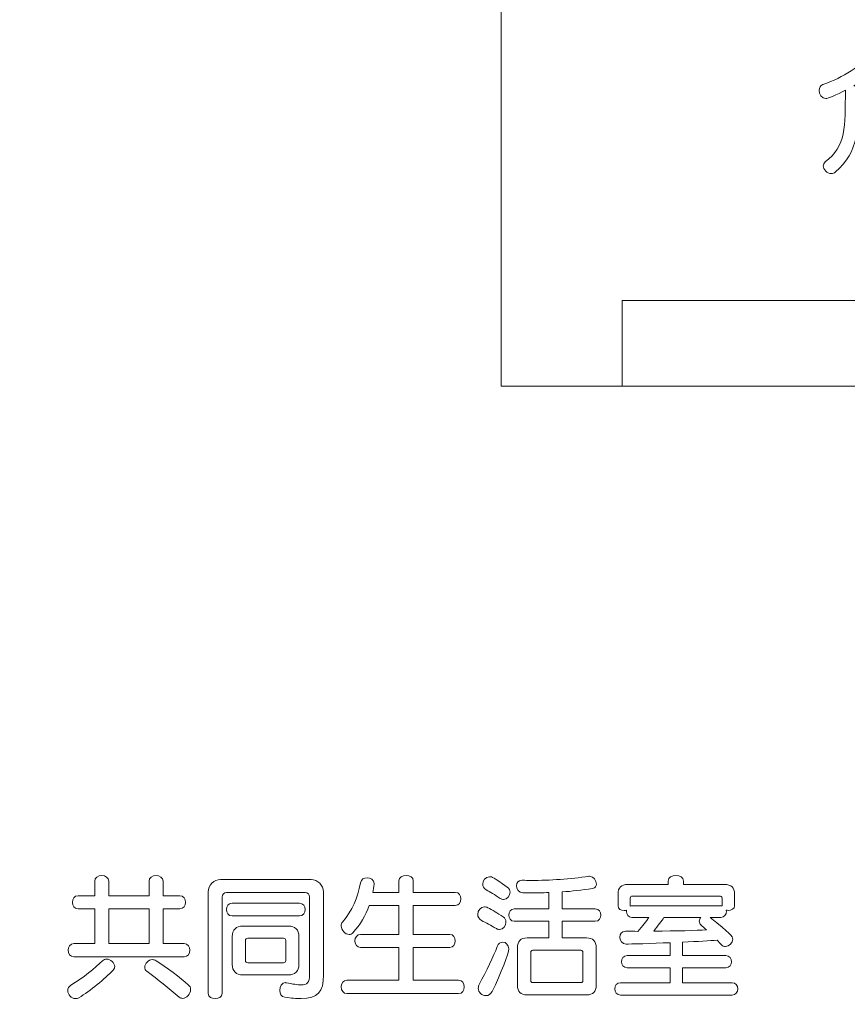
# Model space of a CAD drawing. Units: millimetres. Extents: x 3101 to 3942, y 1333 to 1927.
# Drawn here: x 3455 to 3459, y 1786 to 1791 of the extents above; entities that cross this region are included whole.
import ezdxf

# ---------------------------------------------------------------- set-up
doc = ezdxf.new("R2010")
doc.units = ezdxf.units.MM
for name, color, linetype in [('本体1', 7, 'Continuous'), ('本体2', 11, 'Continuous'), ('表示', 11, 'Continuous')]:
    doc.layers.add(name, color=color, linetype=linetype)

msp = doc.modelspace()

# ---------------------------------------------------------------- linework, layer by layer
at = {"layer": '本体1', "lineweight": 0}
msp.add_open_spline([(3487.7432, 1772.4526), (3487.7432, 1772.4526), (3433.7432, 1772.4526), (3433.7432, 1772.4526), (3432.0932, 1772.4526), (3430.7432, 1773.8026), (3430.7432, 1775.4526), (3430.7432, 1775.4526), (3430.7432, 1859.4526), (3430.7432, 1859.4526), (3430.7432, 1861.1026), (3432.0932, 1862.4526), (3433.7432, 1862.4526), (3433.7432, 1862.4526), (3487.7432, 1862.4526), (3487.7432, 1862.4526), (3489.3932, 1862.4526), (3490.7432, 1861.1026), (3490.7432, 1859.4526), (3490.7432, 1859.4526), (3490.7432, 1775.4526), (3490.7432, 1775.4526), (3490.7432, 1773.8026), (3489.3932, 1772.4526), (3487.7432, 1772.4526)], degree=3, knots=[0, 0, 0, 0, 1, 1, 1, 2, 2, 2, 3, 3, 3, 4, 4, 4, 5, 5, 5, 6, 6, 6, 7, 7, 7, 8, 8, 8, 8], dxfattribs=at)
at = {"layer": '本体2', "lineweight": 0}
msp.add_open_spline([(3487.7432, 1773.4526), (3487.7432, 1773.4526), (3433.7432, 1773.4526), (3433.7432, 1773.4526), (3432.6432, 1773.4526), (3431.7432, 1774.3526), (3431.7432, 1775.4526), (3431.7432, 1775.4526), (3431.7432, 1859.4526), (3431.7432, 1859.4526), (3431.7432, 1860.5526), (3432.6432, 1861.4526), (3433.7432, 1861.4526), (3433.7432, 1861.4526), (3487.7432, 1861.4526), (3487.7432, 1861.4526), (3488.8432, 1861.4526), (3489.7432, 1860.5526), (3489.7432, 1859.4526), (3489.7432, 1859.4526), (3489.7432, 1775.4526), (3489.7432, 1775.4526), (3489.7432, 1774.3526), (3488.8432, 1773.4526), (3487.7432, 1773.4526)], degree=3, knots=[0, 0, 0, 0, 1, 1, 1, 2, 2, 2, 3, 3, 3, 4, 4, 4, 5, 5, 5, 6, 6, 6, 7, 7, 7, 8, 8, 8, 8], dxfattribs=at)
at = {"layer": '表示', "lineweight": 0}
for points in [[(3451.9835, 1797.6068), (3451.9835, 1797.9693), (3457.1632, 1797.9693), (3457.1632, 1790.9705)], [(3457.1632, 1789.8041), (3457.1632, 1791.3001)], [(3457.795, 1789.5807), (3459.8487, 1789.5807), (3459.8487, 1790.0275), (3457.795, 1790.0275), (3457.795, 1789.5807)], [(3457.1632, 1789.9431), (3457.1632, 1789.5807), (3457.795, 1789.5807)], [(3455.3268, 1786.855), (3455.1171, 1786.855), (3455.1171, 1786.6738), (3455.3268, 1786.6738), (3455.3268, 1786.855)]]:
    msp.add_lwpolyline(points, dxfattribs=at)
for points, knots in [([(3459.2573, 1791.1174), (3459.2573, 1791.1374), (3459.2751, 1791.1466), (3459.2929, 1791.1466), (3459.2929, 1791.1466), (3459.2965, 1791.1466), (3459.2965, 1791.1466), (3459.2423, 1791.1816), (3459.1945, 1791.2201), (3459.1517, 1791.2558), (3459.151, 1791.2565), (3459.1489, 1791.2572), (3459.1474, 1791.2572), (3459.1453, 1791.2572), (3459.1431, 1791.2565), (3459.1424, 1791.2558), (3459.1032, 1791.2165), (3459.0576, 1791.1802), (3459.0019, 1791.1466), (3459.0169, 1791.1445), (3459.0298, 1791.1345), (3459.0298, 1791.1181), (3459.0298, 1790.9298), (3459.0298, 1790.8057), (3458.9064, 1790.6973), (3458.8999, 1790.6916), (3458.8921, 1790.6888), (3458.885, 1790.6888), (3458.8636, 1790.6888), (3458.8429, 1790.7102), (3458.8429, 1790.7301), (3458.8429, 1790.7373), (3458.8464, 1790.7444), (3458.8536, 1790.7501), (3458.962, 1790.8328), (3458.957, 1790.9313), (3458.9584, 1791.1231), (3458.9149, 1791.1003), (3458.865, 1791.0803), (3458.8557, 1791.0803), (3458.8357, 1791.0803), (3458.8215, 1791.1024), (3458.8215, 1791.1231), (3458.8215, 1791.136), (3458.8272, 1791.1481), (3458.8414, 1791.1531), (3458.9513, 1791.1916), (3459.0362, 1791.2508), (3459.0975, 1791.315), (3459.1096, 1791.3278), (3459.126, 1791.3335), (3459.1431, 1791.3335), (3459.1603, 1791.3335), (3459.1781, 1791.3271), (3459.191, 1791.315), (3459.2565, 1791.2544), (3459.34, 1791.1987), (3459.4491, 1791.151), (3459.4627, 1791.1452), (3459.4684, 1791.1331), (3459.4684, 1791.1203), (3459.4684, 1791.1003), (3459.4548, 1791.0789), (3459.4341, 1791.0789), (3459.4142, 1791.0789), (3459.3322, 1791.1253), (3459.3265, 1791.1288), (3459.3279, 1791.1253), (3459.3286, 1791.1217), (3459.3286, 1791.1174), (3459.3286, 1791.1174), (3459.3286, 1790.7194), (3459.3286, 1790.7194), (3459.3286, 1790.6994), (3459.3108, 1790.6902), (3459.2929, 1790.6902), (3459.2751, 1790.6902), (3459.2573, 1790.6994), (3459.2573, 1790.7194), (3459.2573, 1790.7194), (3459.2573, 1791.1174), (3459.2573, 1791.1174)], [0, 0, 0, 0, 1, 1, 1, 2, 2, 2, 3, 3, 3, 4, 4, 4, 5, 5, 5, 6, 6, 6, 7, 7, 7, 8, 8, 8, 9, 9, 9, 10, 10, 10, 11, 11, 11, 12, 12, 12, 13, 13, 13, 14, 14, 14, 15, 15, 15, 16, 16, 16, 17, 17, 17, 18, 18, 18, 19, 19, 19, 20, 20, 20, 21, 21, 21, 22, 22, 22, 23, 23, 23, 24, 24, 24, 25, 25, 25, 26, 26, 26, 27, 27, 27, 27]), ([(3454.9345, 1786.6054), (3454.9152, 1786.6054), (3454.9053, 1786.6225), (3454.9053, 1786.6396), (3454.9053, 1786.6567), (3454.9152, 1786.6738), (3454.9345, 1786.6738), (3454.9345, 1786.6738), (3455.0436, 1786.6738), (3455.0436, 1786.6738), (3455.0436, 1786.6738), (3455.0436, 1786.855), (3455.0436, 1786.855), (3455.0436, 1786.855), (3454.9566, 1786.855), (3454.9566, 1786.855), (3454.9373, 1786.855), (3454.9273, 1786.8721), (3454.9273, 1786.8892), (3454.9273, 1786.9063), (3454.9373, 1786.9235), (3454.9566, 1786.9235), (3454.9566, 1786.9235), (3455.0436, 1786.9235), (3455.0436, 1786.9235), (3455.0436, 1786.9235), (3455.0436, 1786.9991), (3455.0436, 1786.9991), (3455.0436, 1787.019), (3455.0621, 1787.0283), (3455.0807, 1787.0283), (3455.0985, 1787.0283), (3455.1171, 1787.019), (3455.1171, 1786.9991), (3455.1171, 1786.9991), (3455.1171, 1786.9235), (3455.1171, 1786.9235), (3455.1171, 1786.9235), (3455.3268, 1786.9235), (3455.3268, 1786.9235), (3455.3268, 1786.9235), (3455.3268, 1786.9991), (3455.3268, 1786.9991), (3455.3268, 1787.019), (3455.3453, 1787.0283), (3455.3639, 1787.0283), (3455.3817, 1787.0283), (3455.4002, 1787.019), (3455.4002, 1786.9991), (3455.4002, 1786.9991), (3455.4002, 1786.9235), (3455.4002, 1786.9235), (3455.4002, 1786.9235), (3455.4872, 1786.9235), (3455.4872, 1786.9235), (3455.5072, 1786.9235), (3455.5165, 1786.9063), (3455.5165, 1786.8892), (3455.5165, 1786.8721), (3455.5072, 1786.855), (3455.4872, 1786.855), (3455.4872, 1786.855), (3455.4002, 1786.855), (3455.4002, 1786.855), (3455.4002, 1786.855), (3455.4002, 1786.6738), (3455.4002, 1786.6738), (3455.4002, 1786.6738), (3455.5101, 1786.6738), (3455.5101, 1786.6738), (3455.5301, 1786.6738), (3455.5393, 1786.6567), (3455.5393, 1786.6396), (3455.5393, 1786.6225), (3455.5301, 1786.6054), (3455.5101, 1786.6054), (3455.5101, 1786.6054), (3454.9345, 1786.6054), (3454.9345, 1786.6054)], [0, 0, 0, 0, 1, 1, 1, 2, 2, 2, 3, 3, 3, 4, 4, 4, 5, 5, 5, 6, 6, 6, 7, 7, 7, 8, 8, 8, 9, 9, 9, 10, 10, 10, 11, 11, 11, 12, 12, 12, 13, 13, 13, 14, 14, 14, 15, 15, 15, 16, 16, 16, 17, 17, 17, 18, 18, 18, 19, 19, 19, 20, 20, 20, 21, 21, 21, 22, 22, 22, 23, 23, 23, 24, 24, 24, 25, 25, 25, 26, 26, 26, 26]), ([(3456.3585, 1786.4135), (3456.3393, 1786.4135), (3456.3293, 1786.4306), (3456.3293, 1786.4484), (3456.3293, 1786.4663), (3456.3393, 1786.4834), (3456.3585, 1786.4834), (3456.3585, 1786.4834), (3456.6296, 1786.4834), (3456.6296, 1786.4834), (3456.6296, 1786.4834), (3456.6296, 1786.6539), (3456.6296, 1786.6539), (3456.6296, 1786.6539), (3456.4298, 1786.6539), (3456.4298, 1786.6539), (3456.4106, 1786.6539), (3456.4006, 1786.671), (3456.4006, 1786.6881), (3456.4006, 1786.7052), (3456.4106, 1786.7223), (3456.4298, 1786.7223), (3456.4298, 1786.7223), (3456.6296, 1786.7223), (3456.6296, 1786.7223), (3456.6296, 1786.7223), (3456.6296, 1786.8728), (3456.6296, 1786.8728), (3456.6296, 1786.8728), (3456.4748, 1786.8728), (3456.4748, 1786.8728), (3456.4562, 1786.8207), (3456.4291, 1786.7737), (3456.3899, 1786.7309), (3456.3842, 1786.7245), (3456.3771, 1786.7216), (3456.3707, 1786.7216), (3456.35, 1786.7216), (3456.3293, 1786.7452), (3456.3293, 1786.7666), (3456.3293, 1786.7737), (3456.3314, 1786.7808), (3456.3364, 1786.7865), (3456.3892, 1786.8507), (3456.4142, 1786.9092), (3456.4298, 1786.9905), (3456.4334, 1787.0091), (3456.4484, 1787.0176), (3456.4641, 1787.0176), (3456.4819, 1787.0176), (3456.5005, 1787.0062), (3456.5005, 1786.9877), (3456.5005, 1786.9877), (3456.5005, 1786.9834), (3456.5005, 1786.9834), (3456.4983, 1786.9691), (3456.4962, 1786.9548), (3456.4933, 1786.9413), (3456.4933, 1786.9413), (3456.6296, 1786.9413), (3456.6296, 1786.9413), (3456.6296, 1786.9413), (3456.6296, 1787.0005), (3456.6296, 1787.0005), (3456.6296, 1787.0205), (3456.6488, 1787.0297), (3456.6674, 1787.0297), (3456.6866, 1787.0297), (3456.7051, 1787.0205), (3456.7051, 1787.0005), (3456.7051, 1787.0005), (3456.7051, 1786.9413), (3456.7051, 1786.9413), (3456.7051, 1786.9413), (3456.9234, 1786.9413), (3456.9234, 1786.9413), (3456.9434, 1786.9413), (3456.9526, 1786.9242), (3456.9526, 1786.9071), (3456.9526, 1786.8899), (3456.9434, 1786.8728), (3456.9234, 1786.8728), (3456.9234, 1786.8728), (3456.7051, 1786.8728), (3456.7051, 1786.8728), (3456.7051, 1786.8728), (3456.7051, 1786.7223), (3456.7051, 1786.7223), (3456.7051, 1786.7223), (3456.8949, 1786.7223), (3456.8949, 1786.7223), (3456.9148, 1786.7223), (3456.9241, 1786.7052), (3456.9241, 1786.6881), (3456.9241, 1786.671), (3456.9148, 1786.6539), (3456.8949, 1786.6539), (3456.8949, 1786.6539), (3456.7051, 1786.6539), (3456.7051, 1786.6539), (3456.7051, 1786.6539), (3456.7051, 1786.4834), (3456.7051, 1786.4834), (3456.7051, 1786.4834), (3456.9412, 1786.4834), (3456.9412, 1786.4834), (3456.9612, 1786.4834), (3456.9705, 1786.4663), (3456.9705, 1786.4484), (3456.9705, 1786.4306), (3456.9612, 1786.4135), (3456.9412, 1786.4135), (3456.9412, 1786.4135), (3456.3585, 1786.4135), (3456.3585, 1786.4135)], [0, 0, 0, 0, 1, 1, 1, 2, 2, 2, 3, 3, 3, 4, 4, 4, 5, 5, 5, 6, 6, 6, 7, 7, 7, 8, 8, 8, 9, 9, 9, 10, 10, 10, 11, 11, 11, 12, 12, 12, 13, 13, 13, 14, 14, 14, 15, 15, 15, 16, 16, 16, 17, 17, 17, 18, 18, 18, 19, 19, 19, 20, 20, 20, 21, 21, 21, 22, 22, 22, 23, 23, 23, 24, 24, 24, 25, 25, 25, 26, 26, 26, 27, 27, 27, 28, 28, 28, 29, 29, 29, 30, 30, 30, 31, 31, 31, 32, 32, 32, 33, 33, 33, 34, 34, 34, 35, 35, 35, 36, 36, 36, 37, 37, 37, 38, 38, 38, 38]), ([(3457.1583, 1786.9099), (3457.1283, 1786.9292), (3457.1069, 1786.942), (3457.0848, 1786.9548), (3457.072, 1786.962), (3457.067, 1786.9734), (3457.067, 1786.9841), (3457.067, 1787.0033), (3457.082, 1787.0226), (3457.1026, 1787.0226), (3457.1162, 1787.0226), (3457.1205, 1787.0197), (3457.1953, 1786.9691), (3457.2053, 1786.962), (3457.2096, 1786.952), (3457.2096, 1786.942), (3457.2096, 1786.9235), (3457.1947, 1786.9042), (3457.1761, 1786.9042), (3457.1704, 1786.9042), (3457.164, 1786.9056), (3457.1583, 1786.9099)], [0, 0, 0, 0, 1, 1, 1, 2, 2, 2, 3, 3, 3, 4, 4, 4, 5, 5, 5, 6, 6, 6, 7, 7, 7, 7]), ([(3457.2995, 1786.4064), (3457.2652, 1786.4064), (3457.2481, 1786.4235), (3457.2481, 1786.4577), (3457.2481, 1786.4577), (3457.2481, 1786.6524), (3457.2481, 1786.6524), (3457.2481, 1786.6867), (3457.2652, 1786.7038), (3457.2995, 1786.7038), (3457.2995, 1786.7038), (3457.4122, 1786.7038), (3457.4122, 1786.7038), (3457.4122, 1786.7038), (3457.4122, 1786.7908), (3457.4122, 1786.7908), (3457.4122, 1786.7908), (3457.2317, 1786.7908), (3457.2317, 1786.7908), (3457.2125, 1786.7908), (3457.2025, 1786.8072), (3457.2025, 1786.8229), (3457.2025, 1786.8393), (3457.2125, 1786.855), (3457.2317, 1786.855), (3457.2317, 1786.855), (3457.4122, 1786.855), (3457.4122, 1786.855), (3457.4122, 1786.855), (3457.4122, 1786.9399), (3457.4122, 1786.9399), (3457.3801, 1786.9392), (3457.348, 1786.9384), (3457.3138, 1786.9384), (3457.3138, 1786.9384), (3457.276, 1786.9384), (3457.276, 1786.9384), (3457.256, 1786.9392), (3457.2431, 1786.9584), (3457.2431, 1786.9763), (3457.2431, 1786.9912), (3457.2517, 1787.0041), (3457.2731, 1787.0041), (3457.2731, 1787.0041), (3457.2738, 1787.0041), (3457.2738, 1787.0041), (3457.2881, 1787.0041), (3457.3024, 1787.0033), (3457.3159, 1787.0033), (3457.4229, 1787.0033), (3457.522, 1787.0112), (3457.6212, 1787.0248), (3457.6212, 1787.0248), (3457.6247, 1787.0248), (3457.6247, 1787.0248), (3457.6447, 1787.0248), (3457.6604, 1787.0026), (3457.6604, 1786.9841), (3457.6604, 1786.9734), (3457.6547, 1786.9634), (3457.6397, 1786.9613), (3457.5826, 1786.9527), (3457.532, 1786.947), (3457.4821, 1786.9434), (3457.4821, 1786.9434), (3457.4821, 1786.855), (3457.4821, 1786.855), (3457.4821, 1786.855), (3457.654, 1786.855), (3457.654, 1786.855), (3457.6739, 1786.855), (3457.6832, 1786.8393), (3457.6832, 1786.8229), (3457.6832, 1786.8072), (3457.6739, 1786.7908), (3457.654, 1786.7908), (3457.654, 1786.7908), (3457.4821, 1786.7908), (3457.4821, 1786.7908), (3457.4821, 1786.7908), (3457.4821, 1786.7038), (3457.4821, 1786.7038), (3457.4821, 1786.7038), (3457.6076, 1786.7038), (3457.6076, 1786.7038), (3457.6418, 1786.7038), (3457.659, 1786.6867), (3457.659, 1786.6524), (3457.659, 1786.6524), (3457.659, 1786.4577), (3457.659, 1786.4577), (3457.659, 1786.4235), (3457.6418, 1786.4064), (3457.6076, 1786.4064), (3457.6076, 1786.4064), (3457.2995, 1786.4064), (3457.2995, 1786.4064)], [0, 0, 0, 0, 1, 1, 1, 2, 2, 2, 3, 3, 3, 4, 4, 4, 5, 5, 5, 6, 6, 6, 7, 7, 7, 8, 8, 8, 9, 9, 9, 10, 10, 10, 11, 11, 11, 12, 12, 12, 13, 13, 13, 14, 14, 14, 15, 15, 15, 16, 16, 16, 17, 17, 17, 18, 18, 18, 19, 19, 19, 20, 20, 20, 21, 21, 21, 22, 22, 22, 23, 23, 23, 24, 24, 24, 25, 25, 25, 26, 26, 26, 27, 27, 27, 28, 28, 28, 29, 29, 29, 30, 30, 30, 31, 31, 31, 32, 32, 32, 32]), ([(3457.7854, 1786.4056), (3457.7662, 1786.4056), (3457.7562, 1786.4213), (3457.7562, 1786.4377), (3457.7562, 1786.4542), (3457.7662, 1786.4698), (3457.7854, 1786.4698), (3457.7854, 1786.4698), (3458.0443, 1786.4698), (3458.0443, 1786.4698), (3458.0443, 1786.4698), (3458.0443, 1786.5476), (3458.0443, 1786.5476), (3458.0443, 1786.5476), (3457.8204, 1786.5476), (3457.8204, 1786.5476), (3457.8011, 1786.5476), (3457.7911, 1786.564), (3457.7911, 1786.5797), (3457.7911, 1786.5961), (3457.8011, 1786.6118), (3457.8204, 1786.6118), (3457.8204, 1786.6118), (3458.0443, 1786.6118), (3458.0443, 1786.6118), (3458.0443, 1786.6118), (3458.0443, 1786.6788), (3458.0443, 1786.6788), (3457.953, 1786.6745), (3457.8311, 1786.6717), (3457.8147, 1786.6717), (3457.7932, 1786.6717), (3457.7818, 1786.6902), (3457.7818, 1786.7081), (3457.7818, 1786.7237), (3457.7918, 1786.7388), (3457.8111, 1786.7388), (3457.8332, 1786.7388), (3457.8546, 1786.738), (3457.876, 1786.738), (3457.9017, 1786.7658), (3457.9202, 1786.7894), (3457.933, 1786.8108), (3457.933, 1786.8108), (3457.8453, 1786.8108), (3457.8453, 1786.8108), (3457.8261, 1786.8108), (3457.8168, 1786.8265), (3457.8168, 1786.8414), (3457.8168, 1786.8436), (3457.8168, 1786.8464), (3457.8175, 1786.8486), (3457.8132, 1786.8471), (3457.809, 1786.8464), (3457.8047, 1786.8464), (3457.7882, 1786.8464), (3457.7726, 1786.8543), (3457.7726, 1786.8707), (3457.7726, 1786.8707), (3457.7726, 1786.9313), (3457.7726, 1786.9313), (3457.7726, 1786.9655), (3457.7897, 1786.9827), (3457.8239, 1786.9827), (3457.8239, 1786.9827), (3458.0343, 1786.9827), (3458.0343, 1786.9827), (3458.0343, 1786.9827), (3458.0343, 1786.9998), (3458.0343, 1786.9998), (3458.0343, 1787.0197), (3458.0543, 1787.029), (3458.0743, 1787.029), (3458.0942, 1787.029), (3458.1142, 1787.0197), (3458.1142, 1786.9998), (3458.1142, 1786.9998), (3458.1142, 1786.9827), (3458.1142, 1786.9827), (3458.1142, 1786.9827), (3458.3289, 1786.9827), (3458.3289, 1786.9827), (3458.3631, 1786.9827), (3458.3803, 1786.9655), (3458.3803, 1786.9313), (3458.3803, 1786.9313), (3458.3803, 1786.8714), (3458.3803, 1786.8714), (3458.3803, 1786.855), (3458.3639, 1786.8471), (3458.3481, 1786.8471), (3458.3446, 1786.8471), (3458.3403, 1786.8479), (3458.3367, 1786.8486), (3458.3375, 1786.8464), (3458.3375, 1786.8436), (3458.3375, 1786.8414), (3458.3375, 1786.8265), (3458.3282, 1786.8108), (3458.3089, 1786.8108), (3458.3089, 1786.8108), (3458.2533, 1786.8108), (3458.2533, 1786.8108), (3458.356, 1786.7273), (3458.371, 1786.7138), (3458.371, 1786.6967), (3458.371, 1786.6774), (3458.3525, 1786.6588), (3458.3332, 1786.6588), (3458.3253, 1786.6588), (3458.3175, 1786.6617), (3458.3111, 1786.6688), (3458.3039, 1786.6767), (3458.2961, 1786.6845), (3458.289, 1786.6917), (3458.254, 1786.6888), (3458.1884, 1786.6852), (3458.1085, 1786.6817), (3458.1085, 1786.6817), (3458.1085, 1786.6118), (3458.1085, 1786.6118), (3458.1085, 1786.6118), (3458.3346, 1786.6118), (3458.3346, 1786.6118), (3458.3546, 1786.6118), (3458.3639, 1786.5961), (3458.3639, 1786.5797), (3458.3639, 1786.564), (3458.3546, 1786.5476), (3458.3346, 1786.5476), (3458.3346, 1786.5476), (3458.1085, 1786.5476), (3458.1085, 1786.5476), (3458.1085, 1786.5476), (3458.1085, 1786.4698), (3458.1085, 1786.4698), (3458.1085, 1786.4698), (3458.3674, 1786.4698), (3458.3674, 1786.4698), (3458.3874, 1786.4698), (3458.3967, 1786.4542), (3458.3967, 1786.4377), (3458.3967, 1786.4213), (3458.3874, 1786.4056), (3458.3674, 1786.4056), (3458.3674, 1786.4056), (3457.7854, 1786.4056), (3457.7854, 1786.4056)], [0, 0, 0, 0, 1, 1, 1, 2, 2, 2, 3, 3, 3, 4, 4, 4, 5, 5, 5, 6, 6, 6, 7, 7, 7, 8, 8, 8, 9, 9, 9, 10, 10, 10, 11, 11, 11, 12, 12, 12, 13, 13, 13, 14, 14, 14, 15, 15, 15, 16, 16, 16, 17, 17, 17, 18, 18, 18, 19, 19, 19, 20, 20, 20, 21, 21, 21, 22, 22, 22, 23, 23, 23, 24, 24, 24, 25, 25, 25, 26, 26, 26, 27, 27, 27, 28, 28, 28, 29, 29, 29, 30, 30, 30, 31, 31, 31, 32, 32, 32, 33, 33, 33, 34, 34, 34, 35, 35, 35, 36, 36, 36, 37, 37, 37, 38, 38, 38, 39, 39, 39, 40, 40, 40, 41, 41, 41, 42, 42, 42, 43, 43, 43, 44, 44, 44, 45, 45, 45, 46, 46, 46, 47, 47, 47, 48, 48, 48, 49, 49, 49, 49]), ([(3456.1643, 1786.917), (3456.1643, 1786.9299), (3456.1543, 1786.9399), (3456.1415, 1786.9399), (3456.1415, 1786.9399), (3455.7307, 1786.9399), (3455.7307, 1786.9399), (3455.7178, 1786.9399), (3455.7079, 1786.9299), (3455.7079, 1786.917), (3455.7079, 1786.917), (3455.7079, 1786.4135), (3455.7079, 1786.4135), (3455.7079, 1786.3957), (3455.69, 1786.3871), (3455.6722, 1786.3871), (3455.6536, 1786.3871), (3455.6358, 1786.3957), (3455.6358, 1786.4135), (3455.6358, 1786.4135), (3455.6358, 1786.9434), (3455.6358, 1786.9434), (3455.6358, 1786.9805), (3455.6658, 1787.0076), (3455.7, 1787.0076), (3455.7, 1787.0076), (3456.1722, 1787.0076), (3456.1722, 1787.0076), (3456.2057, 1787.0076), (3456.2364, 1786.9784), (3456.2364, 1786.9434), (3456.2364, 1786.9434), (3456.2364, 1786.5105), (3456.2364, 1786.5105), (3456.2364, 1786.422), (3456.2085, 1786.3871), (3456.1194, 1786.3871), (3456.0958, 1786.3871), (3456.068, 1786.39), (3456.0352, 1786.3942), (3456.0167, 1786.3971), (3456.0088, 1786.4128), (3456.0088, 1786.4299), (3456.0088, 1786.4498), (3456.0195, 1786.4706), (3456.0381, 1786.4706), (3456.0395, 1786.4706), (3456.0417, 1786.4698), (3456.0431, 1786.4698), (3456.0759, 1786.4634), (3456.1008, 1786.4584), (3456.1201, 1786.4584), (3456.15, 1786.4584), (3456.1643, 1786.4713), (3456.1643, 1786.5119), (3456.1643, 1786.5119), (3456.1643, 1786.917), (3456.1643, 1786.917)], [0, 0, 0, 0, 1, 1, 1, 2, 2, 2, 3, 3, 3, 4, 4, 4, 5, 5, 5, 6, 6, 6, 7, 7, 7, 8, 8, 8, 9, 9, 9, 10, 10, 10, 11, 11, 11, 12, 12, 12, 13, 13, 13, 14, 14, 14, 15, 15, 15, 16, 16, 16, 17, 17, 17, 18, 18, 18, 19, 19, 19, 19]), ([(3458.3161, 1786.9114), (3458.3161, 1786.9184), (3458.3082, 1786.922), (3458.3011, 1786.922), (3458.3011, 1786.922), (3457.8475, 1786.922), (3457.8475, 1786.922), (3457.8403, 1786.922), (3457.8368, 1786.9184), (3457.8368, 1786.9114), (3457.8368, 1786.9114), (3457.8368, 1786.87), (3457.8368, 1786.87), (3457.8396, 1786.8707), (3457.8425, 1786.8714), (3457.8453, 1786.8714), (3457.8453, 1786.8714), (3458.3089, 1786.8714), (3458.3089, 1786.8714), (3458.3118, 1786.8714), (3458.3139, 1786.8714), (3458.3161, 1786.8707), (3458.3161, 1786.8707), (3458.3161, 1786.9114), (3458.3161, 1786.9114)], [0, 0, 0, 0, 1, 1, 1, 2, 2, 2, 3, 3, 3, 4, 4, 4, 5, 5, 5, 6, 6, 6, 7, 7, 7, 8, 8, 8, 8]), ([(3455.7599, 1786.8186), (3455.7407, 1786.8186), (3455.7307, 1786.835), (3455.7307, 1786.8514), (3455.7307, 1786.8678), (3455.7407, 1786.8842), (3455.7599, 1786.8842), (3455.7599, 1786.8842), (3456.1116, 1786.8842), (3456.1116, 1786.8842), (3456.1315, 1786.8842), (3456.1408, 1786.8678), (3456.1408, 1786.8514), (3456.1408, 1786.835), (3456.1315, 1786.8186), (3456.1116, 1786.8186), (3456.1116, 1786.8186), (3455.7599, 1786.8186), (3455.7599, 1786.8186)], [0, 0, 0, 0, 1, 1, 1, 2, 2, 2, 3, 3, 3, 4, 4, 4, 5, 5, 5, 6, 6, 6, 6]), ([(3457.1383, 1786.7523), (3457.109, 1786.7694), (3457.0841, 1786.783), (3457.0613, 1786.7944), (3457.047, 1786.8015), (3457.0413, 1786.8136), (3457.0413, 1786.8265), (3457.0413, 1786.8457), (3457.0563, 1786.8657), (3457.0763, 1786.8657), (3457.082, 1786.8657), (3457.0877, 1786.8643), (3457.0934, 1786.8614), (3457.1169, 1786.8493), (3457.144, 1786.8329), (3457.1733, 1786.8136), (3457.1832, 1786.8072), (3457.1882, 1786.7965), (3457.1882, 1786.7858), (3457.1882, 1786.7666), (3457.174, 1786.7473), (3457.1554, 1786.7473), (3457.1497, 1786.7473), (3457.144, 1786.7487), (3457.1383, 1786.7523)], [0, 0, 0, 0, 1, 1, 1, 2, 2, 2, 3, 3, 3, 4, 4, 4, 5, 5, 5, 6, 6, 6, 7, 7, 7, 8, 8, 8, 8]), ([(3458.0115, 1786.8108), (3458.0022, 1786.7937), (3457.9801, 1786.7666), (3457.9587, 1786.7388), (3458.0757, 1786.7394), (3458.182, 1786.743), (3458.234, 1786.7452), (3458.2233, 1786.7558), (3458.2134, 1786.7644), (3458.2062, 1786.7708), (3458.1991, 1786.7773), (3458.1963, 1786.7844), (3458.1963, 1786.7908), (3458.1963, 1786.7979), (3458.1998, 1786.8051), (3458.2048, 1786.8108), (3458.2048, 1786.8108), (3458.0115, 1786.8108), (3458.0115, 1786.8108)], [0, 0, 0, 0, 1, 1, 1, 2, 2, 2, 3, 3, 3, 4, 4, 4, 5, 5, 5, 6, 6, 6, 6]), ([(3455.8156, 1786.5105), (3455.7813, 1786.5105), (3455.7606, 1786.5312), (3455.7606, 1786.5654), (3455.7606, 1786.5654), (3455.7606, 1786.7109), (3455.7606, 1786.7109), (3455.7606, 1786.7452), (3455.7813, 1786.7658), (3455.8156, 1786.7658), (3455.8156, 1786.7658), (3456.0538, 1786.7658), (3456.0538, 1786.7658), (3456.088, 1786.7658), (3456.1087, 1786.7452), (3456.1087, 1786.7109), (3456.1087, 1786.7109), (3456.1087, 1786.5654), (3456.1087, 1786.5654), (3456.1087, 1786.5312), (3456.088, 1786.5105), (3456.0538, 1786.5105), (3456.0538, 1786.5105), (3455.8156, 1786.5105), (3455.8156, 1786.5105)], [0, 0, 0, 0, 1, 1, 1, 2, 2, 2, 3, 3, 3, 4, 4, 4, 5, 5, 5, 6, 6, 6, 7, 7, 7, 8, 8, 8, 8]), ([(3456.0395, 1786.6902), (3456.0395, 1786.6973), (3456.0345, 1786.7024), (3456.0274, 1786.7024), (3456.0274, 1786.7024), (3455.8419, 1786.7024), (3455.8419, 1786.7024), (3455.8348, 1786.7024), (3455.8298, 1786.6973), (3455.8298, 1786.6902), (3455.8298, 1786.6902), (3455.8298, 1786.5861), (3455.8298, 1786.5861), (3455.8298, 1786.579), (3455.8348, 1786.574), (3455.8419, 1786.574), (3455.8419, 1786.574), (3456.0274, 1786.574), (3456.0274, 1786.574), (3456.0345, 1786.574), (3456.0395, 1786.579), (3456.0395, 1786.5861), (3456.0395, 1786.5861), (3456.0395, 1786.6902), (3456.0395, 1786.6902)], [0, 0, 0, 0, 1, 1, 1, 2, 2, 2, 3, 3, 3, 4, 4, 4, 5, 5, 5, 6, 6, 6, 7, 7, 7, 8, 8, 8, 8]), ([(3457.0834, 1786.4028), (3457.0634, 1786.4028), (3457.0441, 1786.4185), (3457.0441, 1786.4413), (3457.0441, 1786.4477), (3457.0456, 1786.4556), (3457.0499, 1786.4634), (3457.0834, 1786.5262), (3457.1254, 1786.6111), (3457.1426, 1786.6581), (3457.1483, 1786.6745), (3457.1604, 1786.6817), (3457.1718, 1786.6817), (3457.1875, 1786.6817), (3457.2032, 1786.6674), (3457.2032, 1786.646), (3457.2032, 1786.626), (3457.1618, 1786.5162), (3457.1169, 1786.4249), (3457.109, 1786.4092), (3457.0962, 1786.4028), (3457.0834, 1786.4028)], [0, 0, 0, 0, 1, 1, 1, 2, 2, 2, 3, 3, 3, 4, 4, 4, 5, 5, 5, 6, 6, 6, 7, 7, 7, 7]), ([(3457.5891, 1786.6289), (3457.5891, 1786.636), (3457.5855, 1786.6396), (3457.5784, 1786.6396), (3457.5784, 1786.6396), (3457.3287, 1786.6396), (3457.3287, 1786.6396), (3457.3216, 1786.6396), (3457.318, 1786.636), (3457.318, 1786.6289), (3457.318, 1786.6289), (3457.318, 1786.4813), (3457.318, 1786.4813), (3457.318, 1786.4741), (3457.3216, 1786.4706), (3457.3287, 1786.4706), (3457.3287, 1786.4706), (3457.5784, 1786.4706), (3457.5784, 1786.4706), (3457.5855, 1786.4706), (3457.5891, 1786.4741), (3457.5891, 1786.4813), (3457.5891, 1786.4813), (3457.5891, 1786.6289), (3457.5891, 1786.6289)], [0, 0, 0, 0, 1, 1, 1, 2, 2, 2, 3, 3, 3, 4, 4, 4, 5, 5, 5, 6, 6, 6, 7, 7, 7, 8, 8, 8, 8]), ([(3454.9616, 1786.3921), (3454.9552, 1786.3885), (3454.9495, 1786.3871), (3454.943, 1786.3871), (3454.9209, 1786.3871), (3454.9031, 1786.4085), (3454.9031, 1786.4292), (3454.9031, 1786.4399), (3454.9074, 1786.4498), (3454.9188, 1786.457), (3454.9866, 1786.4977), (3455.0429, 1786.5454), (3455.0843, 1786.5847), (3455.0907, 1786.5904), (3455.0985, 1786.5932), (3455.1057, 1786.5932), (3455.1264, 1786.5932), (3455.1478, 1786.5747), (3455.1478, 1786.5547), (3455.1478, 1786.5483), (3455.1456, 1786.5419), (3455.1399, 1786.5355), (3455.0985, 1786.4913), (3455.0172, 1786.4264), (3454.9616, 1786.3921)], [0, 0, 0, 0, 1, 1, 1, 2, 2, 2, 3, 3, 3, 4, 4, 4, 5, 5, 5, 6, 6, 6, 7, 7, 7, 8, 8, 8, 8]), ([(3455.4844, 1786.3949), (3455.4266, 1786.4434), (3455.376, 1786.4855), (3455.3161, 1786.5298), (3455.3082, 1786.5355), (3455.3046, 1786.5433), (3455.3046, 1786.5511), (3455.3046, 1786.5697), (3455.3232, 1786.5904), (3455.3446, 1786.5904), (3455.351, 1786.5904), (3455.3574, 1786.589), (3455.3639, 1786.5847), (3455.4138, 1786.5533), (3455.4937, 1786.4934), (3455.5315, 1786.4598), (3455.54, 1786.4527), (3455.5436, 1786.4434), (3455.5436, 1786.4342), (3455.5436, 1786.4121), (3455.5229, 1786.3885), (3455.5022, 1786.3885), (3455.4958, 1786.3885), (3455.4901, 1786.39), (3455.4844, 1786.3949)], [0, 0, 0, 0, 1, 1, 1, 2, 2, 2, 3, 3, 3, 4, 4, 4, 5, 5, 5, 6, 6, 6, 7, 7, 7, 8, 8, 8, 8])]:
    msp.add_open_spline(points, degree=3, knots=knots, dxfattribs=at)

doc.saveas('drawing.dxf')
